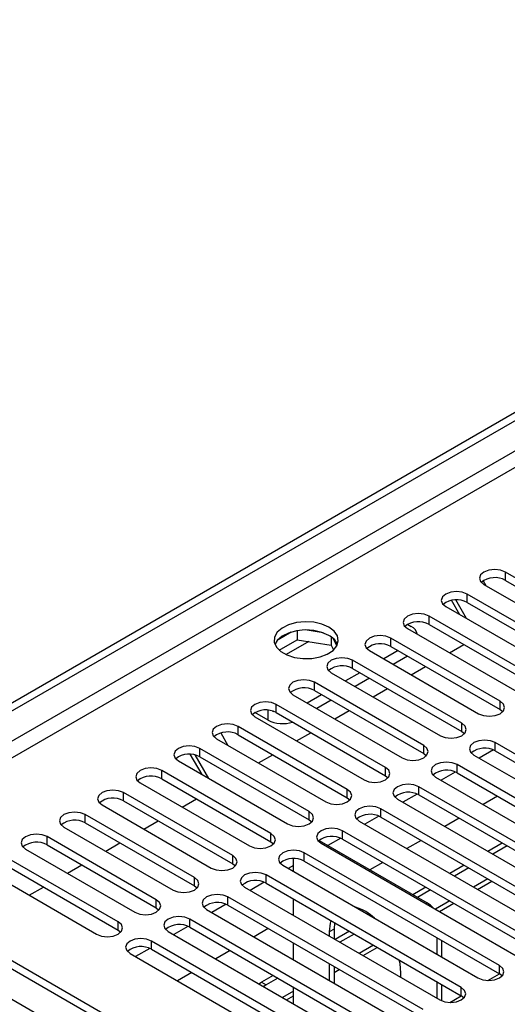
# Model space of a CAD drawing. Units: millimetres. Extents: x 3 to 9033, y 9 to 12780.
# Drawn here: x 1093 to 1165, y 1102 to 1248 of the extents above; entities that cross this region are included whole.
import ezdxf

# ---------------------------------------------------------------- set-up
doc = ezdxf.new("R2010")
doc.units = ezdxf.units.MM
doc.header["$LTSCALE"] = 43

msp = doc.modelspace()

# ---------------------------------------------------------------- linework, layer by layer
at = {"color": 7, "linetype": 'Continuous', "lineweight": 25}
for p, q in [((1057.577, 1126.861), (2204.504, 1788.968)), ((1058.637, 1126.249), (2205.564, 1788.356)), ((1181.037, 1156.597), (1164.862, 1165.935)), ((1161.549, 1164.628), (1161.942, 1163.947)), ((1161.68, 1164.098), (1177.855, 1154.76)), ((1164.862, 1164.71), (1181.037, 1155.373)), ((1175.38, 1153.332), (1159.205, 1162.669)), ((1158.113, 1159.626), (1156.884, 1161.755)), ((1159.113, 1159.049), (1157.511, 1161.824)), ((1159.205, 1161.445), (1175.38, 1152.107)), ((1169.723, 1150.066), (1153.548, 1159.404)), ((1156.023, 1160.833), (1172.198, 1151.495)), ((1150.384, 1158.189), (1150.915, 1157.883)), ((1153.548, 1158.179), (1169.723, 1148.841)), ((1133.105, 1157.032), (1131.177, 1155.918)), ((1133.999, 1157.245), (1133.999, 1155.914)), ((1137.853, 1156.951), (1135.219, 1157.359)), ((1150.366, 1157.567), (1166.541, 1148.229)), ((1131.34, 1154.38), (1133.999, 1155.914)), ((1133.999, 1155.914), (1139.073, 1155.129)), ((1139.073, 1156.326), (1139.073, 1155.129)), ((1139.073, 1155.129), (1139.408, 1154.409)), ((1139.885, 1155.012), (1139.4, 1156.058)), ((1164.067, 1146.8), (1147.891, 1156.138)), ((1156.566, 1153.988), (1158.687, 1155.213)), ((1144.71, 1154.301), (1160.885, 1144.964)), ((1148.952, 1154.301), (1146.831, 1153.077)), ((1147.891, 1154.913), (1164.067, 1145.576)), ((1158.41, 1143.535), (1142.235, 1152.873)), ((1150.367, 1153.484), (1148.245, 1152.26)), ((1139.053, 1151.036), (1155.228, 1141.698)), ((1143.295, 1151.035), (1141.174, 1149.811)), ((1142.235, 1151.648), (1158.41, 1142.31)), ((1150.909, 1150.722), (1153.03, 1151.947)), ((1152.753, 1140.269), (1136.578, 1149.607)), ((1144.71, 1150.219), (1142.589, 1148.994)), ((1133.396, 1147.77), (1149.571, 1138.432)), ((1137.639, 1147.77), (1135.517, 1146.545)), ((1136.578, 1148.382), (1152.753, 1139.045)), ((1145.252, 1147.457), (1147.373, 1148.681)), ((1147.096, 1137.004), (1130.921, 1146.341)), ((1139.053, 1146.953), (1136.932, 1145.729)), ((1129.701, 1144.004), (1127.757, 1145.127)), ((1130.293, 1145.372), (1130.503, 1145.307)), ((1130.921, 1145.117), (1147.096, 1135.779)), ((1139.595, 1144.191), (1141.716, 1145.416)), ((1164.067, 1145.576), (1164.46, 1145.27)), ((1127.739, 1144.504), (1143.914, 1135.167)), ((1122.7, 1142.104), (1123.758, 1140.271)), ((1141.439, 1133.738), (1125.264, 1143.076)), ((1133.938, 1140.926), (1136.06, 1142.15)), ((1158.41, 1142.31), (1158.803, 1142.004)), ((1122.082, 1141.239), (1138.257, 1131.901)), ((1125.264, 1141.851), (1141.439, 1132.513)), ((1192.262, 1123.992), (1163.359, 1140.677)), ((1135.782, 1130.472), (1119.607, 1139.81)), ((1152.753, 1139.045), (1153.146, 1138.738)), ((1163.092, 1139.585), (1160.99, 1138.372)), ((1163.092, 1139.585), (1160.99, 1138.371)), ((1163.359, 1139.453), (1192.262, 1122.767)), ((1116.425, 1137.973), (1132.6, 1128.635)), ((1119.929, 1135.95), (1118.191, 1138.962)), ((1120.929, 1135.373), (1118.918, 1138.857)), ((1119.607, 1138.585), (1135.782, 1129.248)), ((1128.281, 1137.66), (1130.403, 1138.884)), ((1160.178, 1138.841), (1189.081, 1122.155)), ((1130.125, 1127.207), (1113.95, 1136.544)), ((1157.435, 1136.319), (1155.333, 1135.106)), ((1157.435, 1136.319), (1155.333, 1135.106)), ((1186.606, 1120.727), (1157.703, 1137.412)), ((1157.703, 1136.187), (1186.606, 1119.502)), ((1110.768, 1134.707), (1126.943, 1125.37)), ((1113.95, 1135.32), (1130.125, 1125.982)), ((1147.096, 1135.779), (1147.489, 1135.473)), ((1154.521, 1135.575), (1183.424, 1118.89)), ((1124.469, 1123.941), (1108.293, 1133.279)), ((1180.949, 1117.461), (1152.046, 1134.146)), ((1108.293, 1132.054), (1124.469, 1122.716)), ((1116.968, 1131.129), (1119.089, 1132.353)), ((1141.439, 1132.513), (1141.832, 1132.207)), ((1148.864, 1132.309), (1177.767, 1115.624)), ((1151.778, 1133.054), (1149.676, 1131.84)), ((1151.778, 1133.053), (1149.676, 1131.84)), ((1152.046, 1132.921), (1180.949, 1116.236)), ((1163.686, 1132.733), (1161.565, 1131.508)), ((1105.112, 1131.442), (1121.287, 1122.104)), ((1175.292, 1114.195), (1146.389, 1130.881)), ((1118.812, 1120.675), (1102.637, 1130.013)), ((1102.637, 1128.788), (1118.812, 1119.451)), ((1111.311, 1127.863), (1113.432, 1129.088)), ((1135.782, 1129.248), (1136.176, 1128.942)), ((1143.207, 1129.044), (1172.11, 1112.358)), ((1146.121, 1129.788), (1144.019, 1128.575)), ((1146.121, 1129.788), (1144.019, 1128.575)), ((1146.389, 1129.656), (1175.292, 1112.97)), ((1158.029, 1129.467), (1155.908, 1128.243)), ((1099.455, 1128.176), (1115.63, 1118.839)), ((1169.635, 1110.93), (1140.732, 1127.615)), ((1262.567, 1008.523), (1058.708, 1126.208)), ((1263.627, 1009.135), (1059.769, 1126.82)), ((1113.155, 1117.41), (1096.98, 1126.748)), ((1130.125, 1125.982), (1130.519, 1125.676)), ((1137.249, 1126.175), (1153.268, 1116.927)), ((1140.464, 1126.522), (1138.556, 1125.421)), ((1140.464, 1126.522), (1138.556, 1125.421)), ((1140.732, 1126.39), (1169.635, 1109.705)), ((1152.372, 1126.202), (1150.251, 1124.977)), ((1093.798, 1124.911), (1109.973, 1115.573)), ((1096.98, 1125.523), (1113.155, 1116.185)), ((1105.654, 1124.597), (1107.775, 1125.822)), ((1137.55, 1125.778), (1166.453, 1109.093)), ((1164.392, 1125.794), (1162.271, 1124.569)), ((1165.1, 1125.386), (1162.978, 1124.161)), ((1107.498, 1114.144), (1091.323, 1123.482)), ((1133.469, 1121.603), (1133.469, 1123.505)), ((1163.978, 1107.664), (1135.075, 1124.349)), ((1135.075, 1123.125), (1163.978, 1106.439)), ((1146.715, 1122.936), (1144.788, 1121.823)), ((1088.141, 1121.645), (1104.316, 1112.307)), ((1091.323, 1122.257), (1107.498, 1112.919)), ((1099.997, 1121.332), (1102.118, 1122.556)), ((1124.469, 1122.716), (1124.862, 1122.41)), ((1131.893, 1122.512), (1160.796, 1105.827)), ((1133.469, 1122.484), (1132.706, 1122.043)), ((1133.469, 1122.484), (1132.706, 1122.043)), ((1158.736, 1122.528), (1156.614, 1121.304)), ((1159.443, 1122.12), (1157.322, 1120.895)), ((1158.321, 1104.398), (1129.418, 1121.084)), ((1160.736, 1118.924), (1162.858, 1120.149)), ((1094.34, 1118.066), (1096.462, 1119.291)), ((1118.812, 1119.451), (1119.205, 1119.145)), ((1126.236, 1119.247), (1155.139, 1102.561)), ((1129.15, 1119.991), (1127.049, 1118.778)), ((1129.15, 1119.991), (1127.049, 1118.778)), ((1129.418, 1119.859), (1158.321, 1103.174)), ((1153.079, 1119.263), (1151.151, 1118.15)), ((1153.786, 1118.854), (1151.858, 1117.741)), ((1152.664, 1101.133), (1123.761, 1117.818)), ((1133.469, 1115.071), (1133.469, 1117.52)), ((1113.155, 1116.185), (1113.548, 1115.879)), ((1120.58, 1115.981), (1149.483, 1099.296)), ((1123.494, 1116.725), (1121.392, 1115.512)), ((1123.494, 1116.725), (1121.392, 1115.512)), ((1123.761, 1116.593), (1152.664, 1099.908)), ((1155.079, 1115.658), (1157.201, 1116.883)), ((1147.008, 1097.867), (1118.105, 1114.552)), ((1133.469, 1115.289), (1133.28, 1115.18)), ((1145.34, 1114.795), (1145.301, 1114.772)), ((1107.498, 1112.919), (1107.891, 1112.613)), ((1117.837, 1113.46), (1115.735, 1112.247)), ((1117.837, 1113.46), (1115.735, 1112.246)), ((1118.105, 1113.328), (1147.008, 1096.642)), ((1129.745, 1113.139), (1127.624, 1111.915)), ((1139.551, 1114.009), (1139.48, 1113.048)), ((1139.48, 1113.048), (1139.48, 1111.602)), ((1141.765, 1112.731), (1139.644, 1111.507)), ((1141.351, 1094.601), (1112.448, 1111.287)), ((1114.923, 1112.715), (1143.826, 1096.03)), ((1138.772, 1112.639), (1138.772, 1112.01)), ((1142.472, 1112.323), (1140.351, 1111.099)), ((1154.682, 1111.805), (1154.682, 1109.356)), ((1155.39, 1111.397), (1155.39, 1108.948)), ((1112.18, 1110.194), (1110.078, 1108.981)), ((1112.18, 1110.194), (1110.078, 1108.981)), ((1112.448, 1110.062), (1141.351, 1093.377)), ((1124.088, 1109.873), (1121.967, 1108.649)), ((1133.469, 1108.54), (1133.469, 1110.989)), ((1143.766, 1109.127), (1145.887, 1110.352)), ((1109.266, 1109.45), (1138.169, 1092.765)), ((1138.772, 1107.928), (1138.772, 1105.479)), ((1139.48, 1107.519), (1139.48, 1105.07)), ((1139.48, 1106.653), (1140.23, 1107.086)), ((1118.431, 1106.608), (1116.31, 1105.383)), ((1130.451, 1106.2), (1128.732, 1105.207)), ((1131.158, 1105.792), (1129.439, 1104.799)), ((1149.379, 1105.887), (1149.379, 1106.516)), ((1162.265, 1105.449), (1163.979, 1106.438)), ((1164.371, 1106.133), (1163.978, 1106.439)), ((1128.362, 1104.957), (1128.732, 1105.207)), ((1129.439, 1104.799), (1129.07, 1104.549)), ((1133.469, 1102.009), (1133.469, 1104.458)), ((1154.682, 1105.274), (1154.682, 1102.825)), ((1155.39, 1104.866), (1155.39, 1102.437)), ((1132.452, 1102.596), (1133.469, 1103.183)), ((1156.608, 1102.183), (1158.323, 1103.173)), ((1158.715, 1102.867), (1158.321, 1103.174))]:
    msp.add_line(p, q, dxfattribs=at)
at = {"color": 8, "linetype": 'Continuous', "lineweight": 25}
for p, q in [((2205.564, 1783.865), (1063.588, 1124.615)), ((1065.709, 1123.391), (2206.625, 1782.027)), ((1164.862, 1164.71), (1164.862, 1165.935)), ((1159.205, 1161.445), (1159.205, 1162.669)), ((1153.548, 1158.179), (1153.548, 1159.404)), ((1135.736, 1155.645), (1132.379, 1153.707)), ((1147.891, 1154.913), (1147.891, 1156.138)), ((1142.235, 1151.648), (1142.235, 1152.873)), ((1136.578, 1148.382), (1136.578, 1149.607)), ((1130.921, 1145.117), (1130.921, 1146.341)), ((1164.067, 1145.576), (1164.067, 1146.8)), ((1129.701, 1144.004), (1129.701, 1145.479)), ((1158.41, 1142.31), (1158.41, 1143.535)), ((1125.264, 1141.851), (1125.264, 1143.076)), ((1163.359, 1139.453), (1163.359, 1140.677)), ((1119.607, 1138.585), (1119.607, 1139.81)), ((1152.753, 1139.045), (1152.753, 1140.269)), ((1113.95, 1135.32), (1113.95, 1136.544)), ((1147.096, 1135.779), (1147.096, 1137.004)), ((1157.703, 1136.187), (1157.703, 1137.412)), ((1108.293, 1132.054), (1108.293, 1133.279)), ((1141.439, 1132.513), (1141.439, 1133.738)), ((1152.046, 1132.921), (1152.046, 1134.146)), ((1135.782, 1129.248), (1135.782, 1130.472)), ((1146.389, 1129.656), (1146.389, 1130.881)), ((1102.637, 1128.788), (1102.637, 1130.013)), ((1140.732, 1126.39), (1140.732, 1127.615)), ((1096.98, 1125.523), (1096.98, 1126.748)), ((1130.125, 1125.982), (1130.125, 1127.207)), ((1124.469, 1122.716), (1124.469, 1123.941)), ((1135.075, 1123.125), (1135.075, 1124.349)), ((1262.138, 1004.279), (1059.137, 1121.469)), ((1118.812, 1119.451), (1118.812, 1120.675)), ((1129.418, 1119.859), (1129.418, 1121.084)), ((1162.271, 1120.487), (1160.15, 1119.262)), ((1113.155, 1116.185), (1113.155, 1117.41)), ((1123.761, 1116.593), (1123.761, 1117.818)), ((1156.615, 1117.221), (1154.494, 1115.997)), ((1153.075, 1116.816), (1153.268, 1116.927)), ((1118.105, 1113.328), (1118.105, 1114.552)), ((1107.498, 1112.919), (1107.498, 1114.144)), ((1139.48, 1113.048), (1138.772, 1112.639)), ((1112.448, 1110.062), (1112.448, 1111.287)), ((1145.301, 1110.69), (1143.18, 1109.465)), ((1139.644, 1107.424), (1139.48, 1107.329)), ((1163.978, 1106.439), (1163.978, 1107.664)), ((1128.732, 1105.207), (1129.439, 1104.799)), ((1158.321, 1103.174), (1158.321, 1104.398)), ((1133.469, 1103.86), (1131.866, 1102.934))]:
    msp.add_line(p, q, dxfattribs=at)
at = {"color": 7, "linetype": 'Continuous', "lineweight": 25, "flags": 128}
for points in [[(1164.862, 1165.935), (1164.132, 1166.217), (1163.271, 1166.316), (1162.41, 1166.217), (1161.68, 1165.935), (1161.192, 1165.514), (1161.021, 1165.017), (1161.192, 1164.52), (1161.68, 1164.098)], [(1159.205, 1162.669), (1158.475, 1162.951), (1157.614, 1163.05), (1156.753, 1162.951), (1156.023, 1162.669), (1155.536, 1162.248), (1155.364, 1161.751), (1155.535, 1161.254), (1156.023, 1160.833)], [(1153.548, 1159.404), (1152.818, 1159.685), (1151.957, 1159.784), (1151.096, 1159.685), (1150.366, 1159.404), (1149.879, 1158.982), (1149.707, 1158.485), (1149.879, 1157.988), (1150.366, 1157.567)], [(1138.717, 1157.781), (1137.686, 1158.233), (1136.483, 1158.507), (1135.196, 1158.583), (1133.921, 1158.456), (1132.753, 1158.135), (1131.778, 1157.645), (1131.069, 1157.02), (1130.677, 1156.308), (1130.633, 1155.562), (1130.939, 1154.836), (1131.573, 1154.185), (1132.488, 1153.657), (1133.616, 1153.291), (1134.873, 1153.115), (1136.165, 1153.14), (1137.398, 1153.366), (1138.48, 1153.776), (1139.33, 1154.338), (1139.886, 1155.013), (1140.106, 1155.749), (1139.973, 1156.492), (1139.499, 1157.186), (1138.717, 1157.781)], [(1138.717, 1156.557), (1137.686, 1157.008), (1136.483, 1157.282), (1135.196, 1157.358), (1133.921, 1157.231), (1132.753, 1156.911), (1131.778, 1156.42), (1131.069, 1155.795), (1130.728, 1155.23)], [(1147.891, 1156.138), (1147.162, 1156.42), (1146.3, 1156.519), (1145.44, 1156.42), (1144.709, 1156.138), (1144.222, 1155.717), (1144.05, 1155.22), (1144.222, 1154.723), (1144.71, 1154.301)], [(1142.235, 1152.873), (1141.505, 1153.154), (1140.644, 1153.253), (1139.783, 1153.154), (1139.053, 1152.873), (1138.565, 1152.451), (1138.394, 1151.954), (1138.565, 1151.457), (1139.053, 1151.036)], [(1136.578, 1149.607), (1135.848, 1149.888), (1134.987, 1149.987), (1134.126, 1149.888), (1133.396, 1149.607), (1132.908, 1149.186), (1132.737, 1148.688), (1132.908, 1148.191), (1133.396, 1147.77)], [(1130.921, 1146.341), (1130.191, 1146.623), (1129.33, 1146.722), (1128.469, 1146.623), (1127.739, 1146.341), (1127.251, 1145.92), (1127.08, 1145.423), (1127.251, 1144.926), (1127.739, 1144.504)], [(1160.885, 1144.964), (1161.614, 1144.682), (1162.476, 1144.583), (1163.337, 1144.682), (1164.067, 1144.964), (1164.554, 1145.385), (1164.726, 1145.882), (1164.554, 1146.379), (1164.067, 1146.8)], [(1125.264, 1143.076), (1124.534, 1143.357), (1123.673, 1143.456), (1122.812, 1143.357), (1122.082, 1143.076), (1121.594, 1142.654), (1121.423, 1142.157), (1121.594, 1141.66), (1122.082, 1141.239)], [(1155.228, 1141.698), (1155.958, 1141.416), (1156.819, 1141.318), (1157.68, 1141.416), (1158.41, 1141.698), (1158.897, 1142.119), (1159.069, 1142.616), (1158.898, 1143.114), (1158.41, 1143.535)], [(1163.359, 1140.677), (1162.63, 1140.959), (1161.768, 1141.058), (1160.907, 1140.959), (1160.178, 1140.677), (1159.69, 1140.256), (1159.519, 1139.759), (1159.69, 1139.262), (1160.178, 1138.841)], [(1119.607, 1139.81), (1118.877, 1140.092), (1118.016, 1140.19), (1117.155, 1140.092), (1116.425, 1139.81), (1115.938, 1139.389), (1115.766, 1138.892), (1115.937, 1138.394), (1116.425, 1137.973)], [(1149.571, 1138.432), (1150.301, 1138.151), (1151.162, 1138.052), (1152.023, 1138.151), (1152.753, 1138.432), (1153.241, 1138.854), (1153.412, 1139.351), (1153.241, 1139.848), (1152.753, 1140.269)], [(1157.703, 1137.412), (1156.973, 1137.693), (1156.112, 1137.792), (1155.251, 1137.693), (1154.521, 1137.412), (1154.033, 1136.99), (1153.862, 1136.493), (1154.033, 1135.996), (1154.521, 1135.575)], [(1113.95, 1136.544), (1113.22, 1136.826), (1112.359, 1136.925), (1111.498, 1136.826), (1110.768, 1136.544), (1110.281, 1136.123), (1110.109, 1135.626), (1110.281, 1135.129), (1110.768, 1134.707)], [(1143.914, 1135.167), (1144.644, 1134.885), (1145.505, 1134.786), (1146.366, 1134.885), (1147.096, 1135.167), (1147.584, 1135.588), (1147.755, 1136.085), (1147.584, 1136.582), (1147.096, 1137.004)], [(1108.293, 1133.279), (1107.564, 1133.56), (1106.702, 1133.659), (1105.842, 1133.56), (1105.112, 1133.279), (1104.624, 1132.857), (1104.453, 1132.36), (1104.624, 1131.863), (1105.112, 1131.442)], [(1138.257, 1131.901), (1138.987, 1131.62), (1139.848, 1131.521), (1140.709, 1131.619), (1141.439, 1131.901), (1141.927, 1132.322), (1142.098, 1132.82), (1141.927, 1133.317), (1141.439, 1133.738)], [(1152.046, 1134.146), (1151.316, 1134.428), (1150.455, 1134.527), (1149.594, 1134.428), (1148.864, 1134.146), (1148.376, 1133.725), (1148.205, 1133.228), (1148.376, 1132.731), (1148.864, 1132.309)], [(1102.637, 1130.013), (1101.907, 1130.295), (1101.046, 1130.394), (1100.185, 1130.295), (1099.455, 1130.013), (1098.967, 1129.592), (1098.796, 1129.095), (1098.967, 1128.598), (1099.455, 1128.176)], [(1132.6, 1128.635), (1133.33, 1128.354), (1134.191, 1128.255), (1135.052, 1128.354), (1135.782, 1128.635), (1136.27, 1129.057), (1136.441, 1129.554), (1136.27, 1130.051), (1135.782, 1130.472)], [(1146.389, 1130.881), (1145.659, 1131.162), (1144.798, 1131.261), (1143.937, 1131.162), (1143.207, 1130.881), (1142.719, 1130.459), (1142.548, 1129.962), (1142.719, 1129.465), (1143.207, 1129.044)], [(1140.732, 1127.615), (1140.002, 1127.896), (1139.141, 1127.995), (1138.28, 1127.897), (1137.55, 1127.615), (1137.062, 1127.194), (1136.891, 1126.696), (1137.062, 1126.199), (1137.55, 1125.778)], [(1096.98, 1126.748), (1096.25, 1127.029), (1095.389, 1127.128), (1094.528, 1127.029), (1093.798, 1126.747), (1093.31, 1126.326), (1093.139, 1125.829), (1093.31, 1125.332), (1093.798, 1124.911)], [(1126.943, 1125.37), (1127.673, 1125.088), (1128.535, 1124.989), (1129.395, 1125.088), (1130.126, 1125.37), (1130.613, 1125.791), (1130.785, 1126.288), (1130.613, 1126.785), (1130.125, 1127.207)], [(1135.075, 1124.349), (1134.345, 1124.631), (1133.484, 1124.73), (1132.623, 1124.631), (1131.893, 1124.349), (1131.405, 1123.928), (1131.234, 1123.431), (1131.406, 1122.934), (1131.893, 1122.512)], [(1121.287, 1122.104), (1122.016, 1121.823), (1122.878, 1121.724), (1123.739, 1121.823), (1124.469, 1122.104), (1124.956, 1122.526), (1125.128, 1123.023), (1124.956, 1123.52), (1124.469, 1123.941)], [(1115.63, 1118.839), (1116.36, 1118.557), (1117.221, 1118.458), (1118.082, 1118.557), (1118.812, 1118.839), (1119.299, 1119.26), (1119.471, 1119.757), (1119.3, 1120.254), (1118.812, 1120.675)], [(1129.418, 1121.084), (1128.688, 1121.365), (1127.827, 1121.464), (1126.966, 1121.365), (1126.236, 1121.084), (1125.749, 1120.662), (1125.577, 1120.165), (1125.749, 1119.668), (1126.236, 1119.247)], [(1109.973, 1115.573), (1110.703, 1115.291), (1111.564, 1115.192), (1112.425, 1115.291), (1113.155, 1115.573), (1113.643, 1115.994), (1113.814, 1116.491), (1113.643, 1116.988), (1113.155, 1117.41)], [(1123.761, 1117.818), (1123.032, 1118.1), (1122.171, 1118.198), (1121.309, 1118.1), (1120.58, 1117.818), (1120.092, 1117.397), (1119.921, 1116.9), (1120.092, 1116.403), (1120.58, 1115.981)], [(1118.105, 1114.552), (1117.375, 1114.834), (1116.514, 1114.933), (1115.653, 1114.834), (1114.923, 1114.552), (1114.435, 1114.131), (1114.264, 1113.634), (1114.435, 1113.137), (1114.923, 1112.715)], [(1139.012, 1114.321), (1138.905, 1113.925), (1138.772, 1112.639)], [(1104.316, 1112.307), (1105.046, 1112.026), (1105.907, 1111.927), (1106.768, 1112.026), (1107.498, 1112.307), (1107.986, 1112.729), (1108.157, 1113.226), (1107.986, 1113.723), (1107.498, 1114.144)], [(1112.448, 1111.287), (1111.718, 1111.568), (1110.857, 1111.667), (1109.996, 1111.568), (1109.266, 1111.287), (1108.778, 1110.865), (1108.607, 1110.368), (1108.778, 1109.871), (1109.266, 1109.45)], [(1149.379, 1106.516), (1149.246, 1107.956), (1149.14, 1108.474)], [(1160.796, 1105.827), (1161.526, 1105.545), (1162.387, 1105.447), (1163.248, 1105.545), (1163.978, 1105.827), (1164.466, 1106.248), (1164.637, 1106.746), (1164.466, 1107.243), (1163.978, 1107.664)], [(1155.139, 1102.561), (1155.869, 1102.28), (1156.73, 1102.181), (1157.591, 1102.28), (1158.321, 1102.561), (1158.809, 1102.983), (1158.98, 1103.48), (1158.809, 1103.977), (1158.321, 1104.398)]]:
    msp.add_lwpolyline(points, dxfattribs=at)
at = {"color": 7, "linetype": 'Continuous', "lineweight": 25}
for centre, radius, start, end in [((1163.299, 1161.931), 3.188, 60.64834, 129.13819), ((1157.642, 1158.666), 3.188, 60.6439, 129.14263), ((1151.986, 1155.4), 3.188, 60.64834, 129.13819), ((1137.558, 1154.174), 2.65, 23.49536, 64.06418), ((1150.268, 1156.481), 1.544, 9.86168, 65.25304), ((1146.329, 1152.135), 3.188, 60.64253, 129.14137), ((1140.672, 1148.869), 3.188, 60.6439, 129.14263), ((1135.015, 1145.603), 3.188, 60.65005, 129.13648), ((1129.358, 1142.338), 3.188, 60.6439, 129.14263), ((1131.837, 1148.136), 4.651, 242.67078, 288.65296), ((1123.701, 1139.072), 3.188, 60.64834, 129.13819), ((1118.044, 1135.807), 3.188, 60.6439, 129.14263), ((1161.797, 1136.674), 3.188, 60.6437, 129.14238), ((1156.14, 1133.408), 3.188, 60.64985, 129.13624), ((1112.388, 1132.541), 3.188, 60.64834, 129.13819), ((1150.483, 1130.143), 3.188, 60.6437, 129.14238), ((1106.731, 1129.276), 3.188, 60.64253, 129.14137), ((1101.074, 1126.01), 3.188, 60.6439, 129.14263), ((1144.826, 1126.877), 3.188, 60.64814, 129.13795), ((1095.417, 1122.744), 3.188, 60.65005, 129.13648), ((1139.169, 1123.612), 3.188, 60.6437, 129.14238), ((1133.512, 1120.346), 3.188, 60.64814, 129.13795), ((1127.855, 1117.08), 3.188, 60.64233, 129.14112), ((1122.199, 1113.815), 3.188, 60.6437, 129.14238), ((1140.669, 1109.578), 7.007, 46.51007, 73.49531), ((1151.291, 1113.644), 3.833, 41.6966, 58.94485), ((1116.542, 1110.548), 3.188, 60.64985, 129.13624), ((1110.885, 1107.283), 3.188, 60.6437, 129.14238)]:
    msp.add_arc(centre, radius, start, end, dxfattribs=at)

doc.saveas('drawing.dxf')
